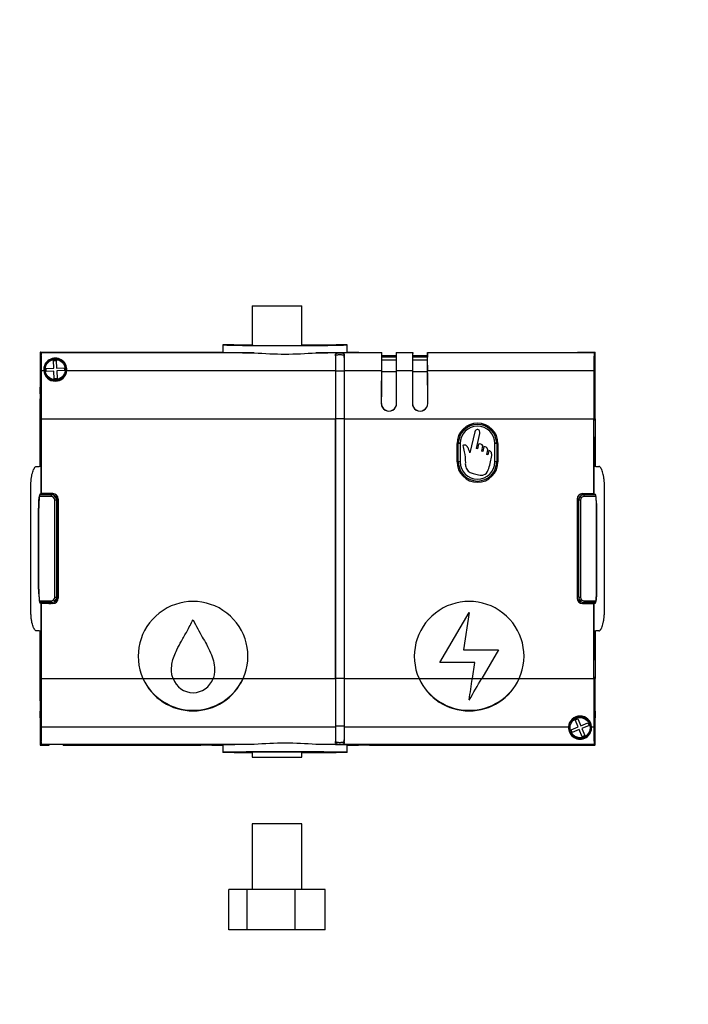
# Model space of a CAD drawing. Units: millimetres. Extents: x 0 to 1152, y 0 to 1721.
# Drawn here: x 662 to 844, y 843 to 1112 of the extents above; entities that cross this region are included whole.
import ezdxf
from ezdxf import colors
from ezdxf.entities.mleader import LeaderData, LeaderLine
from ezdxf.math import Vec2, Vec3

# ---------------------------------------------------------------- set-up
doc = ezdxf.new("R2010")
doc.units = ezdxf.units.MM
doc.layers.add('DV1_Défaut', color=7, linetype='Continuous')
doc.layers.add('Défaut', color=7, linetype='Continuous')

# ---------------------------------------------------------------- blocks, each defined once
blk = doc.blocks.new('_DOT')
at = {"color": 0}
blk.add_line((0, 0), (-1, 0), dxfattribs=at)
at = {"color": 0, "const_width": 0.333}
blk.add_lwpolyline([(-0.1665, 0, 1), (0.1665, 0, 1)], format="xyb", close=True, dxfattribs=at)
blk = doc.blocks.new('SE')
at = {"layer": 'DV1_Défaut', "color": 7, "linetype": 'Continuous'}
for p, q in [((725.24, 1033.64), (738.74, 1033.64)), ((725.24, 1033.64), (725.24, 1022.89)), ((738.74, 1022.87), (738.74, 1033.64)), ((720.21, 1022.99), (717.21, 1022.99)), ((717.21, 1022.99), (717.21, 1020.99)), ((720.24, 1022.99), (725.24, 1022.99)), ((738.74, 1022.99), (748.13, 1022.99)), ((751.2, 1022.99), (748.2, 1022.99)), ((751.21, 1020.99), (751.21, 1022.99)), ((667.29, 1020.99), (667.27, 1020.99)), ((667.29, 1019.99), (667.29, 1020.99)), ((667.29, 1020.99), (711.16, 1020.99)), ((667.38, 1019.99), (667.29, 1019.99)), ((667.38, 1013.67), (667.38, 1019.99)), ((667.38, 1019.99), (667.39, 1019.99)), ((667.51, 1020.11), (667.39, 1019.99)), ((667.39, 1019.99), (667.39, 1013.53)), ((667.51, 1020.87), (711.12, 1020.87)), ((667.51, 1020.87), (667.52, 1020.86)), ((667.51, 1020.87), (667.51, 1020.11)), ((725.78, 1020.86), (667.52, 1020.86)), ((670.84, 1018.72), (671.64, 1018.76)), ((670.94, 1016.62), (670.84, 1018.72)), ((671.64, 1018.76), (671.74, 1016.66)), ((711.16, 1020.99), (714.16, 1020.99)), ((711.16, 1020.87), (711.16, 1020.99)), ((714.12, 1020.9), (714.21, 1020.99)), ((714.16, 1020.99), (714.21, 1020.99)), ((714.16, 1020.99), (714.16, 1020.94)), ((714.21, 1020.99), (717.21, 1020.99)), ((760.59, 1020.86), (742.63, 1020.86)), ((748.02, 1020), (748.02, 1020.45)), ((748.02, 1020.45), (748.02, 1019.92)), ((750.39, 1020.45), (750.39, 1020)), ((750.39, 1019.92), (750.39, 1020.45)), ((751.2, 1020.99), (754.2, 1020.99)), ((754.2, 1020.99), (754.37, 1020.99)), ((754.2, 1020.99), (754.29, 1020.9)), ((757.29, 1020.87), (760.61, 1020.87)), ((764.65, 1018.86), (760.56, 1018.86)), ((760.58, 1019.67), (760.61, 1019.69)), ((764.63, 1019.67), (760.58, 1019.67)), ((760.61, 1020.87), (760.59, 1020.86)), ((760.61, 1020.11), (760.61, 1020.87)), ((760.61, 1020.11), (764.61, 1020.11)), ((760.61, 1019.69), (760.61, 1020.11)), ((764.61, 1019.69), (760.61, 1019.69)), ((764.62, 1020.86), (764.61, 1020.87)), ((764.61, 1020.87), (764.61, 1020.11)), ((764.61, 1020.87), (769.11, 1020.87)), ((764.61, 1020.11), (764.61, 1019.69)), ((764.61, 1019.69), (764.63, 1019.67)), ((769.09, 1020.86), (764.62, 1020.86)), ((773.15, 1018.86), (769.06, 1018.86)), ((769.08, 1019.67), (769.11, 1019.69)), ((773.13, 1019.67), (769.08, 1019.67)), ((769.11, 1020.87), (769.09, 1020.86)), ((769.11, 1020.11), (769.11, 1020.87)), ((769.11, 1020.11), (773.11, 1020.11)), ((769.11, 1019.69), (769.11, 1020.11)), ((773.11, 1019.69), (769.11, 1019.69)), ((773.12, 1020.86), (773.11, 1020.87)), ((773.11, 1020.87), (773.11, 1020.11)), ((773.11, 1020.87), (818.71, 1020.87)), ((773.11, 1020.11), (773.11, 1019.69)), ((773.11, 1019.69), (773.13, 1019.67)), ((818.69, 1020.86), (773.12, 1020.86)), ((814.11, 1020.99), (814.11, 1020.87)), ((814.11, 1020.99), (818.92, 1020.99)), ((818.71, 1020.87), (818.69, 1020.86)), ((818.71, 1020.87), (818.71, 1020.11)), ((818.71, 1020.11), (818.82, 1019.99)), ((818.8, 1018.74), (818.79, 1018.24)), ((818.82, 1018.74), (818.79, 1018.7)), ((818.79, 1018.7), (818.79, 1013.49)), ((818.83, 1018.74), (818.8, 1018.74)), ((818.82, 1019.99), (818.83, 1019.99)), ((818.82, 1019.99), (818.82, 1018.74)), ((818.83, 1019.99), (818.92, 1019.99)), ((818.83, 1019.99), (818.83, 1018.74)), ((818.92, 1020.99), (818.94, 1020.99)), ((818.92, 1019.99), (818.92, 1020.99)), ((667.58, 1016.01), (668.19, 1016.01)), ((668.84, 1016.52), (670.94, 1016.62)), ((668.88, 1015.72), (668.84, 1016.52)), ((671.74, 1016.66), (673.83, 1016.76)), ((673.87, 1015.96), (671.77, 1015.86)), ((671.77, 1015.86), (671.88, 1013.76)), ((673.83, 1016.76), (673.87, 1015.96)), ((674.52, 1016.01), (747.98, 1016.01)), ((750.43, 1016.01), (760.53, 1016.01)), ((764.68, 1016.01), (769.03, 1016.01)), ((773.18, 1016.01), (818.63, 1016.01)), ((818.79, 1018.24), (818.79, 1013.7)), ((818.79, 1018.24), (818.79, 1018.24)), ((667.3, 1013.59), (667.38, 1013.67)), ((667.3, 1013.59), (667.39, 1013.59)), ((667.39, 1013.67), (667.38, 1013.67)), ((667.39, 1013.53), (667.48, 1013.44)), ((670.98, 1015.82), (668.88, 1015.72)), ((671.08, 1013.72), (670.98, 1015.82)), ((671.88, 1013.76), (671.08, 1013.72)), ((750.43, 1015.82), (747.98, 1015.82)), ((764.68, 1015.63), (760.54, 1015.63)), ((773.18, 1015.63), (769.04, 1015.63)), ((818.73, 1013.44), (818.79, 1013.49)), ((818.79, 1013.7), (818.79, 1013.7)), ((818.79, 1013.7), (818.91, 1013.59)), ((818.79, 1013.59), (818.91, 1013.59)), ((667.2, 1011.4), (667.17, 1011.38)), ((667.17, 1011.38), (667.17, 1009.59)), ((667.19, 1009.59), (667.17, 1009.59)), ((667.25, 1008.35), (667.54, 1008.35)), ((818.67, 1008.35), (818.96, 1008.35)), ((760.51, 1006.99), (760.52, 1006.99)), ((764.7, 1006.99), (764.7, 1006.99)), ((769.01, 1006.99), (769.02, 1006.99)), ((773.2, 1006.99), (773.2, 1006.99)), ((667.19, 1002.79), (667.19, 989.77)), ((667.24, 989.78), (667.24, 1002.79)), ((667.24, 1002.79), (667.55, 1002.79)), ((667.61, 1002.79), (747.96, 1002.79)), ((667.61, 982.29), (667.61, 1002.79)), ((747.96, 931.69), (747.96, 1002.79)), ((747.96, 1002.79), (747.96, 931.69)), ((750.45, 1002.79), (747.96, 1002.79)), ((750.45, 931.69), (750.45, 1002.79)), ((750.46, 931.69), (750.46, 1002.79)), ((750.46, 1002.79), (818.61, 1002.79)), ((818.61, 982.29), (818.61, 1002.79)), ((818.66, 1002.79), (818.97, 1002.79)), ((818.97, 1002.79), (818.97, 989.78)), ((819.02, 1002.79), (819.02, 989.77)), ((667.55, 1002.33), (667.55, 997.79)), ((818.66, 997.79), (818.66, 1002.33)), ((786.04, 999.23), (784.75, 993.43)), ((786.51, 994.63), (787.44, 998.79)), ((781.21, 990.99), (781.21, 995.99)), ((781.56, 990.99), (781.56, 995.99)), ((782.06, 995.99), (781.56, 995.99)), ((782.06, 995.99), (782.06, 990.99)), ((786.81, 994.56), (786.51, 994.63)), ((787.1, 995.84), (786.81, 994.56)), ((787.96, 993.92), (788.29, 995.41)), ((788.55, 995.18), (788.26, 993.85)), ((789.35, 993), (789.63, 994.3)), ((791.56, 990.99), (791.56, 995.99)), ((792.06, 995.99), (791.56, 995.99)), ((792.06, 995.99), (792.06, 990.99)), ((792.41, 995.99), (792.41, 990.99)), ((788.26, 993.85), (787.96, 993.92)), ((789.63, 992.94), (789.35, 993)), ((789.89, 994.11), (789.63, 992.94)), ((667.5, 990.09), (667.43, 989.8)), ((667.5, 982.18), (667.5, 990.09)), ((782.06, 990.99), (781.56, 990.99)), ((792.06, 990.99), (791.56, 990.99)), ((818.71, 982.18), (818.71, 990.09)), ((818.71, 990.09), (818.78, 989.8)), ((664.71, 949.76), (664.71, 984.72)), ((821.5, 949.76), (821.5, 984.72)), ((670.21, 981.52), (667, 981.52)), ((667.03, 981.77), (667.01, 981.78)), ((669.23, 982.14), (667.2, 982.14)), ((667.31, 982.04), (669.61, 982.04)), ((667.31, 982.02), (667.31, 982.04)), ((667.31, 982.02), (670.21, 982.02)), ((667.5, 982.18), (667.61, 982.29)), ((670.66, 982.29), (667.61, 982.29)), ((669.6, 982.27), (669.51, 982.18)), ((669.61, 982.27), (669.61, 982.04)), ((669.61, 982.04), (670.23, 982.04)), ((670.2, 982.27), (670.66, 982.27)), ((670.21, 982.02), (670.23, 982.04)), ((670.21, 982.02), (670.21, 981.52)), ((670.66, 982.27), (670.66, 982.29)), ((670.92, 981.23), (671.27, 981.58)), ((671.73, 981.81), (671.73, 980.54)), ((672.11, 968.3), (672.11, 981.11)), ((814.07, 980.87), (814.52, 980.87)), ((815.29, 981.23), (814.94, 981.58)), ((815.56, 982.29), (818.61, 982.29)), ((815.56, 982.27), (815.56, 982.29)), ((816.01, 982.27), (815.56, 982.27)), ((816.61, 982.04), (815.98, 982.04)), ((815.98, 982.04), (816, 982.02)), ((816, 982.02), (818.91, 982.02)), ((816, 981.52), (816, 982.02)), ((819.21, 981.52), (816, 981.52)), ((816.61, 982.27), (816.61, 982.04)), ((816.61, 982.27), (816.7, 982.18)), ((818.91, 982.04), (816.61, 982.04)), ((816.98, 982.14), (819.01, 982.14)), ((818.61, 982.29), (818.71, 982.18)), ((818.91, 982.02), (818.91, 982.04)), ((819.18, 981.77), (819.2, 981.78)), ((666.82, 979.14), (666.75, 979.14)), ((666.75, 979.14), (666.75, 955.34)), ((666.81, 956.14), (666.81, 978.34)), ((666.83, 978.34), (666.81, 978.34)), ((666.83, 956.14), (666.83, 978.34)), ((671.21, 953.96), (671.21, 980.52)), ((671.71, 980.52), (671.21, 980.52)), ((671.73, 980.54), (671.71, 980.52)), ((671.71, 980.52), (671.71, 953.96)), ((672.14, 980.79), (672.14, 953.69)), ((672.14, 980.79), (672.16, 980.79)), ((672.16, 980.79), (672.16, 953.69)), ((814.06, 980.79), (814.06, 953.69)), ((814.07, 980.79), (814.06, 980.79)), ((814.07, 980.79), (814.07, 953.69)), ((814.11, 980.49), (814.07, 980.49)), ((814.11, 980.49), (814.32, 980.7)), ((814.11, 970.88), (814.11, 980.49)), ((814.5, 980.52), (814.32, 980.7)), ((815, 980.52), (814.5, 980.52)), ((814.5, 953.96), (814.5, 980.52)), ((815, 980.52), (815, 953.96)), ((819.38, 978.34), (819.41, 978.34)), ((819.38, 956.14), (819.38, 978.34)), ((819.4, 979.14), (819.46, 979.14)), ((819.41, 956.14), (819.41, 978.34)), ((819.46, 955.34), (819.46, 979.14)), ((814.11, 970.88), (814.07, 970.88)), ((814.37, 970.62), (814.07, 970.62)), ((814.37, 970.62), (814.11, 970.88)), ((814.37, 970.62), (814.37, 969.64)), ((672.11, 968.3), (671.8, 967.99)), ((671.8, 967.99), (671.8, 966.49)), ((671.8, 967.99), (672.14, 967.99)), ((672.14, 968.3), (672.11, 968.3)), ((814.07, 969.64), (814.37, 969.64)), ((814.07, 969.38), (814.11, 969.38)), ((814.11, 969.38), (814.37, 969.64)), ((814.11, 953.37), (814.11, 969.38)), ((672.11, 966.19), (671.8, 966.49)), ((671.8, 966.49), (672.14, 966.49)), ((672.14, 966.19), (672.11, 966.19)), ((672.11, 953.37), (672.11, 966.19)), ((666.82, 955.34), (666.75, 955.34)), ((666.83, 956.14), (666.81, 956.14)), ((671.21, 953.96), (671.71, 953.96)), ((671.71, 953.96), (671.73, 953.94)), ((671.73, 953.94), (671.73, 952.67)), ((814.48, 953.94), (814.5, 953.96)), ((814.48, 953.94), (814.48, 952.67)), ((814.5, 953.96), (815, 953.96)), ((819.38, 956.14), (819.41, 956.14)), ((819.4, 955.34), (819.46, 955.34)), ((667, 952.96), (670.21, 952.96)), ((667.03, 952.71), (667.01, 952.71)), ((669.23, 952.34), (667.2, 952.34)), ((667.31, 952.46), (667.31, 952.44)), ((670.21, 952.46), (667.31, 952.46)), ((669.61, 952.44), (667.31, 952.44)), ((667.61, 952.19), (667.5, 952.3)), ((667.5, 944.39), (667.5, 952.3)), ((670.66, 952.19), (667.61, 952.19)), ((667.61, 931.69), (667.61, 952.19)), ((669.51, 952.3), (669.6, 952.21)), ((669.61, 952.44), (669.61, 952.21)), ((670.23, 952.44), (669.61, 952.44)), ((670.66, 952.21), (670.2, 952.21)), ((670.21, 952.96), (670.21, 952.46)), ((670.23, 952.44), (670.21, 952.46)), ((670.66, 952.21), (670.66, 952.19)), ((670.92, 953.25), (671.27, 952.9)), ((672.14, 953.69), (672.16, 953.69)), ((814.07, 953.69), (814.06, 953.69)), ((815.29, 953.25), (814.94, 952.9)), ((815.56, 952.21), (816.01, 952.21)), ((815.56, 952.21), (815.56, 952.19)), ((815.56, 952.19), (818.61, 952.19)), ((816, 952.46), (815.98, 952.44)), ((815.98, 952.44), (816.61, 952.44)), ((816, 952.46), (816, 952.96)), ((816, 952.96), (819.21, 952.96)), ((818.91, 952.46), (816, 952.46)), ((816.61, 952.44), (818.91, 952.44)), ((816.61, 952.44), (816.61, 952.21)), ((816.7, 952.3), (816.61, 952.21)), ((816.98, 952.34), (819.01, 952.34)), ((818.71, 952.3), (818.61, 952.19)), ((818.61, 931.69), (818.61, 952.19)), ((818.71, 944.39), (818.71, 952.3)), ((818.91, 952.46), (818.91, 952.44)), ((819.18, 952.71), (819.2, 952.71)), ((776.5, 936.04), (784.53, 949.79)), ((784.53, 949.79), (783.01, 939.54)), ((667.19, 944.71), (667.19, 931.69)), ((667.24, 931.69), (667.24, 944.71)), ((667.43, 944.69), (667.5, 944.39)), ((818.78, 944.69), (818.71, 944.39)), ((818.97, 944.71), (818.97, 931.69)), ((819.02, 944.71), (819.02, 931.69)), ((783.01, 939.54), (792.56, 939.54)), ((792.56, 939.54), (787.97, 931.69)), ((667.55, 936.69), (667.55, 932.15)), ((786.05, 936.04), (776.5, 936.04)), ((785.41, 931.69), (786.05, 936.04)), ((818.66, 932.15), (818.66, 936.69)), ((667.24, 931.69), (667.55, 931.69)), ((667.61, 931.69), (695.33, 931.69)), ((695.33, 931.69), (703.56, 931.69)), ((703.56, 931.69), (714.5, 931.69)), ((714.5, 931.69), (722.73, 931.69)), ((722.73, 931.69), (747.96, 931.69)), ((750.45, 931.69), (747.96, 931.69)), ((750.46, 931.69), (770.83, 931.69)), ((770.83, 931.69), (785.41, 931.69)), ((785.41, 931.69), (787.97, 931.69)), ((787.97, 931.69), (798.23, 931.69)), ((798.23, 931.69), (818.61, 931.69)), ((818.66, 931.69), (818.97, 931.69)), ((667.25, 926.13), (667.54, 926.13)), ((784.53, 925.9), (784.53, 925.82)), ((818.67, 926.13), (818.96, 926.13)), ((667.2, 922.8), (667.17, 922.78)), ((667.17, 922.78), (667.17, 921)), ((819.01, 922.8), (819.04, 922.78)), ((819.04, 921), (819.04, 922.78)), ((667.2, 920.98), (667.17, 921)), ((667.42, 920.78), (667.3, 920.9)), ((667.3, 920.9), (667.43, 920.9)), ((667.42, 916.24), (667.42, 920.78)), ((667.42, 920.78), (667.43, 920.78)), ((667.48, 921.05), (667.43, 920.99)), ((667.43, 920.99), (667.43, 915.78)), ((813.53, 920.4), (814.27, 920.7)), ((814.33, 918.46), (813.53, 920.4)), ((814.27, 920.7), (815.07, 918.76)), ((815.07, 918.76), (817.01, 919.56)), ((817.32, 918.83), (815.38, 918.02)), ((817.01, 919.56), (817.32, 918.83)), ((818.82, 920.95), (818.73, 921.05)), ((818.82, 920.95), (818.82, 914.49)), ((818.82, 920.9), (818.91, 920.9)), ((818.83, 920.82), (818.82, 920.82)), ((818.91, 920.9), (818.83, 920.82)), ((818.83, 920.82), (818.83, 914.49)), ((819.01, 920.98), (819.04, 921)), ((667.41, 915.74), (667.42, 916.24)), ((667.42, 916.24), (667.43, 916.24)), ((667.58, 918.47), (747.98, 918.47)), ((750.43, 918.66), (747.98, 918.66)), ((750.43, 918.47), (811.69, 918.47)), ((812.39, 917.66), (814.33, 918.46)), ((812.7, 916.92), (812.39, 917.66)), ((814.64, 917.72), (812.7, 916.92)), ((815.44, 915.78), (814.64, 917.72)), ((815.38, 918.02), (816.18, 916.08)), ((818.02, 918.47), (818.63, 918.47)), ((667.27, 913.49), (667.29, 913.49)), ((667.29, 914.49), (667.38, 914.49)), ((667.29, 913.49), (667.29, 914.49)), ((667.29, 913.49), (669.71, 913.49)), ((667.38, 915.74), (667.41, 915.74)), ((667.38, 914.49), (667.38, 915.74)), ((667.39, 914.49), (667.38, 914.49)), ((667.43, 915.78), (667.39, 915.74)), ((667.39, 915.74), (667.39, 914.49)), ((667.39, 914.49), (667.51, 914.37)), ((667.51, 914.37), (667.51, 913.61)), ((667.52, 913.62), (667.51, 913.61)), ((711.12, 913.61), (667.51, 913.61)), ((725.78, 913.62), (667.52, 913.62)), ((669.71, 913.49), (669.71, 913.61)), ((673.51, 913.49), (673.51, 913.61)), ((673.51, 913.49), (711.16, 913.49)), ((711.16, 913.49), (711.16, 913.61)), ((714.16, 913.49), (711.16, 913.49)), ((714.12, 913.58), (714.21, 913.49)), ((714.16, 913.54), (714.16, 913.49)), ((714.16, 913.49), (714.21, 913.49)), ((714.21, 913.49), (717.21, 913.49)), ((717.21, 913.49), (717.21, 911.49)), ((818.69, 913.62), (742.63, 913.62)), ((748.02, 914.56), (748.02, 914.03)), ((748.02, 914.03), (748.02, 914.48)), ((750.39, 914.03), (750.39, 914.56)), ((750.39, 914.48), (750.39, 914.03)), ((751.2, 913.49), (754.2, 913.49)), ((751.21, 911.49), (751.21, 913.49)), ((754.2, 913.49), (754.29, 913.58)), ((754.2, 913.49), (754.25, 913.49)), ((754.25, 913.49), (754.25, 913.54)), ((757.25, 913.49), (754.25, 913.49)), ((757.25, 913.61), (757.25, 913.49)), ((757.25, 913.49), (818.92, 913.49)), ((818.71, 913.61), (757.29, 913.61)), ((816.18, 916.08), (815.44, 915.78)), ((818.69, 913.62), (818.71, 913.61)), ((818.82, 914.49), (818.71, 914.37)), ((818.71, 914.37), (818.71, 913.61)), ((818.83, 914.49), (818.82, 914.49)), ((818.92, 914.49), (818.83, 914.49)), ((818.92, 913.49), (818.92, 914.49)), ((818.94, 913.49), (818.92, 913.49)), ((720.21, 911.49), (717.21, 911.49)), ((720.27, 911.49), (725.24, 911.49)), ((725.24, 911.59), (725.24, 910.18)), ((738.74, 910.18), (738.74, 911.61)), ((738.74, 911.49), (748.17, 911.49)), ((751.2, 911.49), (748.2, 911.49)), ((725.24, 910.18), (738.74, 910.18)), ((738.74, 891.96), (725.24, 891.96)), ((725.24, 891.96), (725.24, 873.96)), ((738.74, 873.96), (738.74, 891.96)), ((723.83, 873.96), (718.83, 873.96)), ((718.83, 862.96), (718.83, 873.96)), ((723.83, 862.96), (723.83, 873.96)), ((736.99, 873.96), (723.83, 873.96)), ((745.16, 873.96), (736.99, 873.96)), ((736.99, 862.96), (736.99, 873.96)), ((745.16, 862.96), (745.16, 873.96)), ((723.83, 862.96), (718.83, 862.96)), ((736.99, 862.96), (723.83, 862.96)), ((745.16, 862.96), (736.99, 862.96))]:
    blk.add_line(p, q, dxfattribs=at)
for centre, radius in [((671.36, 1016.24), 3), ((671.36, 1016.24), 2.75), ((814.86, 918.24), 3), ((814.86, 918.24), 2.75)]:
    blk.add_circle(centre, radius, dxfattribs=at)
for centre, radius, start, end in [((729.67, 1476.78), 453.97, 268.4269, 270.5727), ((730.42, 1390.92), 368.07, 268.4101, 270.5896), ((738.74, 1476.78), 453.97, 269.4273, 271.5731), ((737.99, 1390.92), 368.07, 269.4104, 271.5899), ((785.73, 1016.96), 118.52, 178.0525, 180.4596), ((548.95, 1016.91), 118.64, 359.5668, 1.9071), ((671.36, 1016.22), 3.17, 356.2377, 183.7623), ((711.86, 1108.59), 87.72, 269.5159, 271.4754), ((724, 1187.36), 166.51, 267.663, 270.6144), ((734.21, 1118.78), 98.29, 265.0829, 274.9171), ((744.42, 1187.36), 166.51, 269.3857, 272.3371), ((756.55, 1108.59), 87.72, 268.5246, 270.4841), ((879.16, 1016.91), 118.64, 178.0929, 180.4332), ((646.05, 1016.91), 118.64, 359.5668, 1.9071), ((887.66, 1016.91), 118.64, 178.0929, 180.4332), ((654.55, 1016.91), 118.64, 359.5668, 1.9071), ((937.26, 1016.91), 118.64, 178.0929, 180.4332), ((700.49, 1016.96), 118.52, 359.5404, 1.9475), ((671.36, 1016.23), 3.17, 183.9509, 356.0491), ((808.99, 1009.48), 141.74, 178.3387, 180.4535), ((578.7, 1009.97), 88.86, 358.9688, 2.2721), ((907.51, 1009.97), 88.86, 177.7279, 181.0313), ((677.22, 1009.48), 141.74, 359.5465, 1.6613), ((762.61, 1006.99), 2.1, 179.9531, 0.0469), ((762.61, 1006.99), 2.09, 179.9517, 0.0483), ((771.11, 1006.99), 2.1, 179.9531, 0.0469), ((771.11, 1006.99), 2.09, 179.9517, 0.0483), ((786.81, 995.99), 5.6, 0, 180), ((786.81, 995.99), 5.25, 0, 180), ((786.81, 995.99), 4.75, 0, 180), ((280.89, 996.5), 386.66, 359.0506, 0.1918), ((1205.32, 996.5), 386.66, 179.8082, 180.9494), ((786.81, 990.99), 5.6, 180, 0), ((786.81, 990.99), 5.25, 180, 0), ((786.81, 990.99), 4.75, 180, 0), ((696.11, 978.34), 29.3, 173.2671, 180), ((696.11, 978.34), 29.28, 173.7596, 180), ((736.76, 973.88), 70.18, 173.5439, 173.7494), ((667.31, 981.74), 0.3, 90, 173.2671), ((667.31, 981.74), 0.282, 90.6255, 173.5006), ((670.21, 980.52), 1.5, 45.002, 89.9968), ((670.21, 980.52), 1, 45.0003, 90.0006), ((670.23, 980.54), 1.5, 359.9991, 90.0009), ((670.66, 980.79), 1.5, 0, 90), ((670.66, 980.79), 1.48, 0, 90), ((670.21, 980.52), 1, 359.9994, 44.9997), ((670.21, 980.52), 1.5, 0.0032, 44.998), ((815.56, 980.79), 1.5, 90, 180), ((815.56, 980.79), 1.48, 90, 180), ((815.33, 979.68), 1.44, 124.2465, 134.462), ((816, 980.52), 1.5, 135.002, 179.9968), ((815.98, 980.54), 1.5, 89.999, 167.4793), ((816, 980.52), 1.5, 90.0032, 134.998), ((816, 980.52), 1, 135.0003, 180.0006), ((816, 980.52), 1, 89.9994, 134.9997), ((818.91, 981.74), 0.3, 6.7329, 90), ((818.9, 981.74), 0.282, 6.4995, 89.3744), ((749.45, 973.88), 70.18, 6.2506, 6.4561), ((790.11, 978.34), 29.3, 0, 6.7329), ((790.11, 978.34), 29.28, 0, 6.2404), ((696.11, 956.14), 29.3, 180, 186.7329), ((696.11, 956.14), 29.28, 180, 186.2404), ((670.23, 953.94), 1.5, 269.9991, 0.0009), ((670.21, 953.96), 1, 315.0003, 0.0006), ((670.21, 953.96), 1.5, 315.002, 359.9968), ((815.98, 953.94), 1.5, 179.9991, 270.0009), ((816, 953.96), 1.5, 180.0032, 224.998), ((816, 953.96), 1, 179.9994, 224.9997), ((790.11, 956.14), 29.3, 353.2671, 0), ((790.11, 956.14), 29.28, 353.7596, 0), ((736.76, 960.6), 70.18, 186.2506, 186.4561), ((667.31, 952.74), 0.3, 186.7329, 270), ((667.31, 952.74), 0.282, 186.4995, 269.3744), ((670.21, 953.96), 1, 269.9994, 314.9997), ((670.21, 953.96), 1.5, 270.0032, 314.998), ((670.66, 953.69), 1.5, 270, 0), ((670.66, 953.69), 1.48, 270, 0), ((709.03, 937.79), 15, 335.9887, 204.0124), ((784.53, 937.79), 15, 335.9887, 204.0124), ((815.56, 953.69), 1.5, 180, 270), ((815.56, 953.69), 1.48, 180, 270), ((816, 953.96), 1.5, 225.002, 269.9968), ((816, 953.96), 1, 225.0003, 270.0006), ((818.9, 952.74), 0.282, 270.6255, 353.5006), ((818.91, 952.74), 0.3, 270, 353.2671), ((749.45, 960.6), 70.18, 353.5439, 353.7494), ((280.89, 937.98), 386.66, 359.8082, 0.9494), ((1205.32, 937.98), 386.66, 179.0506, 180.1918), ((709.03, 937.87), 15.03, 204.29, 335.7105), ((709.03, 938.15), 15.15, 205.2453, 334.7552), ((709.16, 933.78), 5.98, 200.4404, 268.7477), ((708.94, 933.73), 5.93, 270.9105, 339.9008), ((784.53, 937.87), 15.03, 204.283, 335.717), ((784.53, 938.15), 15.15, 205.2469, 334.7531), ((-1867.18, 1329.94), 2682.31, 351.33645, 351.46147), ((-1943.15, 1335.5), 2758.28, 351.45839, 351.58169), ((-125.59, 1463.66), 1057.17, 329.41867, 329.78755), ((808.99, 925.01), 141.74, 179.5465, 181.6613), ((578.7, 924.51), 88.86, 357.7279, 1.0312), ((907.51, 924.51), 88.86, 178.9687, 182.2721), ((677.22, 925.01), 141.74, 358.3387, 0.4535), ((814.86, 918.25), 3.17, 3.9509, 176.0491), ((785.73, 917.52), 118.52, 179.5404, 181.9475), ((548.95, 917.57), 118.64, 358.0929, 0.4332), ((814.86, 918.26), 3.17, 176.2377, 3.7623), ((937.26, 917.57), 118.64, 179.5668, 181.9071), ((700.49, 917.52), 118.52, 358.0525, 0.4596), ((711.86, 825.89), 87.72, 88.5246, 90.4841), ((724, 747.12), 166.51, 89.3856, 92.337), ((734.21, 815.29), 98.7, 85.1034, 94.8966), ((744.42, 747.12), 166.51, 87.6629, 90.6143), ((756.55, 825.89), 87.72, 89.5159, 91.4754), ((734.21, -33.78), 945.43, 88.96968, 91.03028)]:
    blk.add_arc(centre, radius, start, end, dxfattribs=at)
for centre, major_axis, start_param, end_param in [((748.04, 1013.07), (0, 7.79), 0.323861, 1.18346), ((748.04, 1012.99), (0, 7.5), 0.364789, 1.183461), ((750.37, 1013.07), (0, 7.79), -1.18346, -0.323861), ((750.37, 1012.99), (0, 7.5), -1.183461, -0.364789), ((760.59, 1012.99), (0, 7), 0.575866, 1.183464), ((760.58, 1014.67), (0, 5), 0.008725, 0.575868), ((764.63, 1014.67), (0, 5), -0.575868, -0.008725), ((764.62, 1012.99), (0, 7), -1.183464, -0.575866), ((769.09, 1012.99), (0, 7), 0.575866, 1.183464), ((769.08, 1014.67), (0, 5), 0.008725, 0.575868), ((773.13, 1014.67), (0, 5), -0.575868, -0.008725), ((773.12, 1012.99), (0, 7), -1.183464, -0.575866), ((667.49, 1002.79), (0, 35), 1.183466, 1.322312), ((667.3, 1002.79), (0, 35), 4.712389, 5.09972), ((748.26, 1002.79), (0, 35), 1.183466, 1.570796), ((750.15, 1002.79), (0, 35), 4.712389, 5.09972), ((760.81, 1002.79), (0, 35), 1.183466, 1.450558), ((764.4, 1002.79), (0, 35), -1.450558, -1.183466), ((769.31, 1002.79), (0, 35), 1.183466, 1.450558), ((772.9, 1002.79), (0, 35), -1.450558, -1.183466), ((818.91, 1002.79), (0, 35), 1.183466, 1.570796), ((818.72, 1002.79), (0, 35), 4.712389, 5.09972), ((748.26, 1002.79), (0, 34.5), 1.183466, 1.570796), ((750.15, 1002.79), (0, 34.5), 4.712389, 5.09972), ((760.81, 1002.79), (0, 34), 1.183466, 1.447004), ((764.4, 1002.79), (0, 34), -1.447004, -1.183466), ((769.31, 1002.79), (0, 34), 1.183466, 1.447004), ((772.9, 1002.79), (0, 34), -1.447004, -1.183466), ((667.49, 1002.79), (0, 35), 1.375317, 1.570796), ((667.49, 1002.79), (0, 28.5), 1.374387, 1.570796), ((667.3, 1002.33), (0, 28.5), 4.712389, 4.926004), ((818.91, 1002.33), (0, 28.5), 1.357182, 1.570796), ((818.72, 1002.79), (0, 28.5), 4.712389, 4.908798), ((623.81, 989.82), (43.69, 0), -0.245491, -0.056728), ((862.4, 989.82), (-43.69, 0), 0.056728, 0.245491), ((623.81, 982.19), (43.69, 0), -0.116377, -0.008726), ((623.81, 982.19), (45.71, 0), -0.111223, -0.008726), ((670.2, 982.27), (-0.6, 0), 4.712405, 6.27448), ((816.01, 982.27), (0.6, 0), 0.008705, 1.57078), ((862.41, 982.19), (-45.71, 0), 0.008726, 0.111223), ((862.4, 982.19), (-43.69, 0), 0.008726, 0.116377), ((623.81, 952.29), (43.69, 0), 0.008726, 0.116377), ((623.81, 952.29), (45.71, 0), 0.008726, 0.111223), ((670.2, 952.21), (-0.6, 0), 0.008705, 1.57078), ((816.01, 952.21), (0.6, 0), 4.712405, 6.27448), ((862.41, 952.29), (-45.71, 0), -0.111223, -0.008726), ((862.4, 952.29), (-43.69, 0), -0.116377, -0.008726), ((623.81, 944.66), (43.69, 0), 0.056728, 0.245491), ((862.4, 944.66), (-43.69, 0), -0.245491, -0.056728), ((667.49, 931.69), (0, -35), 4.712389, 4.969154), ((667.49, 931.69), (0, -28.5), 4.712389, 4.908798), ((667.3, 932.15), (0, -28.5), 1.357182, 1.570796), ((667.3, 931.69), (0, -35), 1.183466, 1.570796), ((748.26, 931.69), (0, -34.5), 4.712389, 5.09972), ((748.26, 931.69), (0, -35), 4.712389, 5.09972), ((750.15, 931.69), (0, -34.5), 1.183466, 1.570796), ((750.15, 931.69), (0, -35), 1.183466, 1.570796), ((818.91, 931.69), (0, -35), 4.712389, 5.09972), ((818.91, 932.15), (0, -28.5), 4.712389, 4.926004), ((818.72, 931.69), (0, -28.5), 1.374387, 1.570796), ((818.72, 931.69), (0, -35), 1.314031, 1.570796), ((667.49, 931.69), (0, -35), -1.259716, -1.183466), ((818.72, 931.69), (0, -35), 1.183466, 1.259716), ((748.04, 921.49), (0, -7.5), -1.183461, -0.364789), ((748.04, 921.41), (0, -7.79), -1.18346, -0.323861), ((750.37, 921.49), (0, -7.5), 0.364789, 1.183461), ((750.37, 921.41), (0, -7.79), 0.323861, 1.18346)]:
    blk.add_ellipse(centre, major_axis=major_axis, ratio=0.008727, start_param=start_param, end_param=end_param, dxfattribs=at)
for points, knots in [([(750.39, 1020.45), (750.39, 1020.5), (750.37, 1020.54), (750.32, 1020.57), (750.27, 1020.61), (750.2, 1020.64), (750.12, 1020.66), (750.03, 1020.69), (749.92, 1020.71), (749.81, 1020.72), (749.69, 1020.73), (749.57, 1020.74), (749.44, 1020.74), (749.31, 1020.75), (749.18, 1020.75), (749.05, 1020.75), (748.92, 1020.74), (748.79, 1020.74), (748.67, 1020.73), (748.55, 1020.71), (748.45, 1020.7), (748.36, 1020.68), (748.27, 1020.66), (748.19, 1020.63), (748.14, 1020.6), (748.08, 1020.57), (748.04, 1020.53), (748.03, 1020.49), (748.02, 1020.48), (748.02, 1020.47), (748.02, 1020.45)], [0, 0, 0, 0, 0.111993, 0.111993, 0.111993, 0.224264, 0.224264, 0.224264, 0.332543, 0.332543, 0.332543, 0.438122, 0.438122, 0.438122, 0.542899, 0.542899, 0.542899, 0.647547, 0.647547, 0.647547, 0.752248, 0.752248, 0.752248, 0.857434, 0.857434, 0.857434, 0.964476, 0.964476, 0.964476, 1, 1, 1, 1]), ([(748.02, 1020), (748.02, 1020.05), (748.05, 1020.1), (748.09, 1020.14), (748.14, 1020.18), (748.21, 1020.21), (748.3, 1020.24), (748.39, 1020.27), (748.5, 1020.29), (748.61, 1020.3), (748.73, 1020.32), (748.85, 1020.33), (748.98, 1020.33), (749.11, 1020.34), (749.24, 1020.34), (749.37, 1020.34), (749.5, 1020.33), (749.63, 1020.32), (749.75, 1020.31), (749.86, 1020.3), (749.97, 1020.28), (750.06, 1020.26), (750.15, 1020.23), (750.22, 1020.2), (750.28, 1020.17), (750.33, 1020.13), (750.37, 1020.09), (750.38, 1020.05), (750.39, 1020.03), (750.39, 1020.01), (750.39, 1020)], [0, 0, 0, 0, 0.113536, 0.113536, 0.113536, 0.227431, 0.227431, 0.227431, 0.336109, 0.336109, 0.336109, 0.441078, 0.441078, 0.441078, 0.544772, 0.544772, 0.544772, 0.648194, 0.648194, 0.648194, 0.751757, 0.751757, 0.751757, 0.856191, 0.856191, 0.856191, 0.963287, 0.963287, 0.963287, 1, 1, 1, 1]), ([(787.44, 998.79), (787.45, 999.01), (787.39, 999.36), (787.14, 999.81), (786.51, 999.92), (786.16, 999.5), (786.04, 999.23)], [0, 0, 0, 0, 0.276889, 0.447601, 0.59491, 1, 1, 1, 1]), ([(784.75, 993.43), (784.65, 993.71), (784.45, 994.24), (784.25, 994.89), (783.9, 995.28), (783.52, 995.68), (783, 995.52), (782.76, 995.49)], [0, 0, 0, 0, 0.269479, 0.524192, 0.60422, 0.746059, 1, 1, 1, 1]), ([(782.76, 995.49), (782.92, 994.92), (783.36, 993.36), (783.47, 991.74), (783.49, 990.71)], [0, 0, 0, 0, 0.365638, 1, 1, 1, 1]), ([(788.29, 995.41), (788.17, 995.62), (787.79, 995.91), (787.31, 995.94), (787.1, 995.84)], [0, 0, 0, 0, 0.518718, 1, 1, 1, 1]), ([(789.63, 994.3), (789.56, 994.56), (789.31, 995.09), (788.75, 995.14), (788.55, 995.18)], [0, 0, 0, 0, 0.555199, 1, 1, 1, 1]), ([(788.49, 987.41), (789.13, 987.53), (789.54, 988.36), (790.29, 990.18), (790.4, 991.59), (790.71, 992.74)], [0, 0, 0, 0, 0.320682, 0.390568, 1, 1, 1, 1]), ([(790.71, 992.74), (790.73, 993.08), (790.65, 993.72), (790.13, 994.1), (789.89, 994.11)], [0, 0, 0, 0, 0.600138, 1, 1, 1, 1]), ([(664.71, 984.72), (664.71, 985.05), (664.72, 985.38), (664.76, 985.85), (664.77, 986.01), (664.8, 986.32), (664.82, 986.48), (664.89, 986.93), (664.94, 987.22), (665.06, 987.76), (665.13, 988.02), (665.27, 988.48), (665.35, 988.68), (665.52, 989.05), (665.6, 989.21), (665.77, 989.46), (665.86, 989.55), (666.03, 989.69), (666.11, 989.72), (666.19, 989.72)], [0, 0, 0, 0, 0.125, 0.125, 0.1875, 0.1875, 0.25, 0.25, 0.375, 0.375, 0.5, 0.5, 0.625, 0.625, 0.75, 0.75, 0.875, 0.875, 1, 1, 1, 1]), ([(783.49, 990.71), (783.47, 990.34), (783.51, 989.73), (783.89, 989.01), (784.2, 988.43), (784.96, 987.97), (786.08, 987.68), (787.3, 987.37), (788.18, 987.29), (788.49, 987.41)], [0, 0, 0, 0, 0.164506, 0.256348, 0.351761, 0.448446, 0.626631, 0.857215, 1, 1, 1, 1]), ([(821.5, 984.72), (821.5, 985.05), (821.49, 985.38), (821.46, 985.85), (821.44, 986.01), (821.41, 986.32), (821.39, 986.48), (821.33, 986.93), (821.27, 987.22), (821.15, 987.76), (821.09, 988.02), (820.94, 988.48), (820.86, 988.68), (820.7, 989.05), (820.61, 989.21), (820.44, 989.46), (820.35, 989.55), (820.18, 989.69), (820.1, 989.72), (820.02, 989.72)], [0, 0, 0, 0, 0.125, 0.125, 0.1875, 0.1875, 0.25, 0.25, 0.375, 0.375, 0.5, 0.5, 0.625, 0.625, 0.75, 0.75, 0.875, 0.875, 1, 1, 1, 1]), ([(667, 981.72), (666.99, 981.69), (666.99, 981.66), (666.95, 981.52), (666.93, 981.4), (666.88, 981.12), (666.86, 980.97), (666.83, 980.65), (666.81, 980.47), (666.77, 979.93), (666.75, 979.54), (666.75, 979.14)], [0, 0, 0, 0, 0.054332, 0.054332, 0.243466, 0.243466, 0.432599, 0.432599, 0.621733, 0.621733, 1, 1, 1, 1]), ([(667.2, 982.14), (667.18, 982.14), (667.16, 982.12), (667.11, 982.04), (667.09, 981.99), (667.06, 981.92)], [0, 0, 0, 0, 0.518383, 0.518383, 1, 1, 1, 1]), ([(819.21, 952.76), (819.22, 952.79), (819.22, 952.82), (819.26, 952.96), (819.28, 953.08), (819.33, 953.36), (819.35, 953.51), (819.39, 953.84), (819.4, 954.01), (819.44, 954.55), (819.46, 954.94), (819.46, 955.34)], [0, 0, 0, 0, 0.054332, 0.054332, 0.243466, 0.243466, 0.432599, 0.432599, 0.621733, 0.621733, 1, 1, 1, 1]), ([(819.01, 952.34), (819.03, 952.34), (819.05, 952.36), (819.1, 952.44), (819.13, 952.49), (819.15, 952.56)], [0, 0, 0, 0, 0.512945, 0.512945, 1, 1, 1, 1]), ([(666.19, 944.76), (666.11, 944.76), (666.03, 944.79), (665.9, 944.89), (665.86, 944.93), (665.77, 945.03), (665.73, 945.08), (665.6, 945.27), (665.52, 945.43), (665.35, 945.79), (665.27, 946), (665.13, 946.46), (665.06, 946.71), (664.94, 947.26), (664.89, 947.55), (664.8, 948.15), (664.77, 948.46), (664.72, 949.1), (664.71, 949.43), (664.71, 949.76)], [0, 0, 0, 0, 0.125, 0.125, 0.1875, 0.1875, 0.25, 0.25, 0.375, 0.375, 0.5, 0.5, 0.625, 0.625, 0.75, 0.75, 0.875, 0.875, 1, 1, 1, 1]), ([(820.02, 944.76), (820.1, 944.76), (820.18, 944.79), (820.31, 944.89), (820.35, 944.93), (820.44, 945.03), (820.48, 945.08), (820.61, 945.27), (820.69, 945.43), (820.86, 945.79), (820.94, 946), (821.09, 946.46), (821.15, 946.71), (821.27, 947.26), (821.33, 947.55), (821.41, 948.15), (821.44, 948.46), (821.49, 949.1), (821.5, 949.43), (821.5, 949.76)], [0, 0, 0, 0, 0.125, 0.125, 0.1875, 0.1875, 0.25, 0.25, 0.375, 0.375, 0.5, 0.5, 0.625, 0.625, 0.75, 0.75, 0.875, 0.875, 1, 1, 1, 1]), ([(703.14, 934.19), (703.18, 934.81), (703.27, 936.04), (703.82, 937.84), (704.69, 939.81), (705.93, 942.06), (707.49, 944.76), (708.49, 946.73), (709.03, 947.79)], [0, 0, 0, 0, 0.124054, 0.246739, 0.375365, 0.555686, 0.76164, 1, 1, 1, 1]), ([(709.03, 947.79), (709.46, 946.95), (710.26, 945.34), (711.52, 943.12), (712.74, 940.98), (713.84, 938.84), (714.72, 936.55), (714.85, 934.97), (714.92, 934.19)], [0, 0, 0, 0, 0.1903, 0.359663, 0.511421, 0.684356, 0.842802, 1, 1, 1, 1]), ([(703.56, 931.69), (703.45, 932.03), (703.18, 932.84), (703.16, 933.69), (703.14, 934.19)], [0, 0, 0, 0, 0.418356, 1, 1, 1, 1]), ([(714.92, 934.19), (714.91, 933.79), (714.89, 932.94), (714.64, 932.13), (714.5, 931.69)], [0, 0, 0, 0, 0.462605, 1, 1, 1, 1]), ([(750.39, 914.48), (750.39, 914.43), (750.37, 914.39), (750.32, 914.34), (750.27, 914.3), (750.2, 914.27), (750.11, 914.24), (750.02, 914.21), (749.92, 914.19), (749.8, 914.18), (749.69, 914.16), (749.56, 914.15), (749.43, 914.15), (749.3, 914.14), (749.17, 914.14), (749.04, 914.14), (748.91, 914.15), (748.78, 914.16), (748.67, 914.17), (748.55, 914.18), (748.44, 914.2), (748.36, 914.22), (748.27, 914.25), (748.19, 914.28), (748.14, 914.31), (748.08, 914.35), (748.04, 914.39), (748.03, 914.44), (748.02, 914.45), (748.02, 914.47), (748.02, 914.48)], [0, 0, 0, 0, 0.113536, 0.113536, 0.113536, 0.227431, 0.227431, 0.227431, 0.336109, 0.336109, 0.336109, 0.441078, 0.441078, 0.441078, 0.544772, 0.544772, 0.544772, 0.648194, 0.648194, 0.648194, 0.751757, 0.751757, 0.751757, 0.856191, 0.856191, 0.856191, 0.963287, 0.963287, 0.963287, 1, 1, 1, 1]), ([(748.02, 914.03), (748.02, 913.98), (748.05, 913.94), (748.09, 913.91), (748.14, 913.87), (748.21, 913.84), (748.3, 913.82), (748.38, 913.79), (748.49, 913.78), (748.6, 913.76), (748.72, 913.75), (748.84, 913.74), (748.97, 913.74), (749.1, 913.73), (749.24, 913.73), (749.37, 913.73), (749.5, 913.74), (749.62, 913.74), (749.74, 913.76), (749.86, 913.77), (749.96, 913.78), (750.06, 913.8), (750.15, 913.82), (750.22, 913.85), (750.28, 913.88), (750.33, 913.91), (750.37, 913.95), (750.38, 913.99), (750.39, 914), (750.39, 914.01), (750.39, 914.03)], [0, 0, 0, 0, 0.111993, 0.111993, 0.111993, 0.224264, 0.224264, 0.224264, 0.332543, 0.332543, 0.332543, 0.438122, 0.438122, 0.438122, 0.542899, 0.542899, 0.542899, 0.647547, 0.647547, 0.647547, 0.752248, 0.752248, 0.752248, 0.857434, 0.857434, 0.857434, 0.964476, 0.964476, 0.964476, 1, 1, 1, 1])]:
    blk.add_open_spline(points, degree=3, knots=knots, dxfattribs=at)
for points in [[(669.15, 982.05), (669.18, 982.11), (669.21, 982.14), (669.23, 982.14)], [(816.98, 982.14), (817, 982.14), (817.02, 982.12), (817.05, 982.08)], [(819.14, 981.96), (819.09, 982.08), (819.05, 982.14), (819.01, 982.14)], [(667.08, 952.52), (667.12, 952.4), (667.16, 952.34), (667.2, 952.34)], [(669.15, 952.43), (669.18, 952.37), (669.21, 952.34), (669.23, 952.34)], [(816.98, 952.34), (817, 952.34), (817.02, 952.36), (817.05, 952.4)]]:
    blk.add_open_spline(points, degree=3, dxfattribs=at)
blk.add_rational_spline([(720.21, 911.49), (720.2, 911.57), (726.03, 911.62), (734.21, 911.62), (742.38, 911.62), (748.21, 911.57), (748.21, 911.49)], [0.98537371406, 0.796365981822, 0.801241410468, 1, 0.801241410468, 0.796365981822, 0.98537371406], degree=3, knots=[0, 0, 0, 0, 0.5, 0.5, 0.5, 1, 1, 1, 1], dxfattribs=at)

msp = doc.modelspace()

# ---------------------------------------------------------------- block references
at = {"layer": 'Défaut'}
msp.add_blockref('SE', (0, 0), dxfattribs=at)

# ---------------------------------------------------------------- leaders
at = {"layer": 'Défaut', "color": 7, "linetype": 'Continuous'}
ml = msp.add_multileader_mtext('Standard', dxfattribs=at)
ml.set_content('{\\pxsm0.9;\\fSolid Edge ISO|b1||i0||c0|p34;\\W1.;16/06/2021\\P}', color=256)
ml.set_leader_properties()
ml.set_arrow_properties(name='DOT')
ml.build(insert=Vec2(0, 0))
ml.multileader.update_dxf_attribs({"leader_type": 0, "dogleg_length": 0, "arrow_head_size": 12})
ctx = ml.context
ctx.base_point, ctx.char_height, ctx.arrow_head_size, ctx.landing_gap_size = Vec3(946.62, 1714.37), 12, 12, 4.2
notes = []
notes.append((ctx, [(0, (0, 0, 0), (0, 0), (1, 0), 1, [])]))
ctx.mtext.insert = Vec3(948.62, 1720.49)
for ctx, leaders in notes:
    for number, flags, end, landing, length, lines in leaders:
        leader = LeaderData()
        leader.index, (leader.has_last_leader_line, leader.has_dogleg_vector, leader.attachment_direction) = number, flags
        leader.last_leader_point, leader.dogleg_vector, leader.dogleg_length = Vec3(end), Vec3(landing), length
        for number, points, colour, breaks in lines:
            line = LeaderLine()
            line.index, line.vertices, line.color, line.breaks = number, Vec3.list(points), colors.encode_raw_color(colour), breaks
            leader.lines.append(line)
        ctx.leaders.append(leader)

doc.saveas('drawing.dxf')
